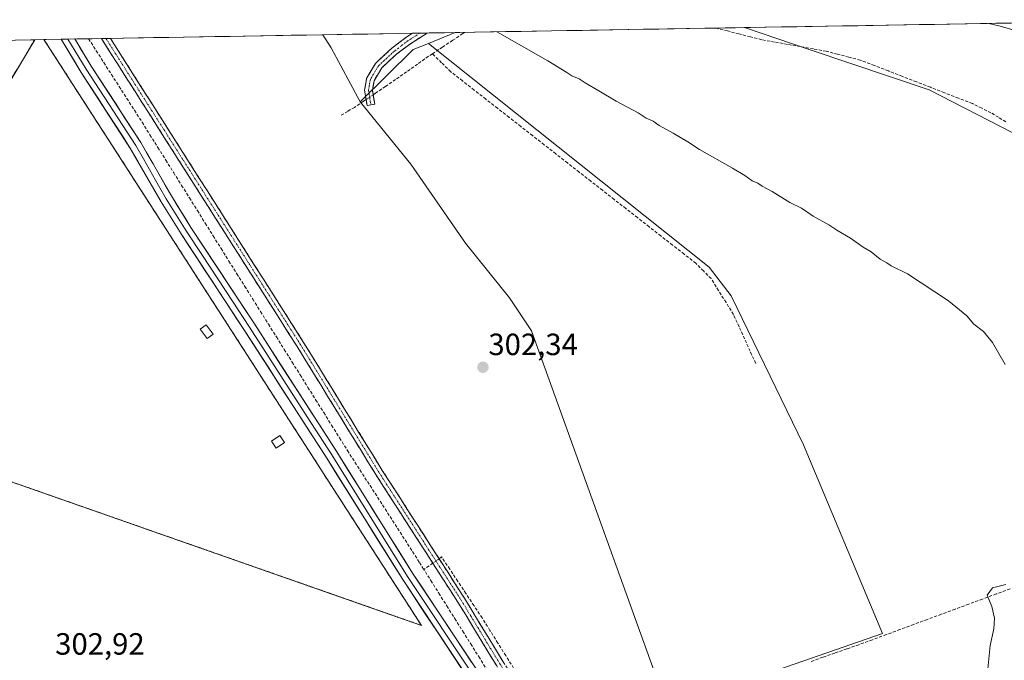
# Model space of a CAD drawing. Units: metres. Extents: x 619128 to 622621, y 4643846 to 4646218.
# Drawn here: x 621580 to 621900, y 4645999 to 4646207 of the extents above; entities that cross this region are included whole.
import ezdxf
from ezdxf.enums import TextEntityAlignment as Align

# ---------------------------------------------------------------- set-up
doc = ezdxf.new("R2010")
doc.units = ezdxf.units.M
doc.header["$MEASUREMENT"] = 0
for name, pattern in [('TRAZO_Y_PUNTO', [1, 0.5, -0.25, 0, -0.25]), ('TRAZOS', [0.75, 0.5, -0.25]), ('TRAZOSX2', [1.5, 1, -0.5])]:
    doc.linetypes.add(name, pattern=pattern)
for name, color, linetype, lineweight in [('Alambrada', 19, 'TRAZOS', 0), ('Camino', 19, 'TRAZOSX2', 0), ('Camino Cxs', 19, 'Continuous', 0), ('Camino eje', 19, 'TRAZO_Y_PUNTO', 0), ('Carátula', 7, 'Continuous', 5), ('Corriente artificial lineal', 5, 'TRAZOSX2', 13), ('Corriente artificial lineal oculto', 135, 'TRAZO_Y_PUNTO', 13), ('Cultivos herbáceos CxS', 92, 'Continuous', 0), ('Cultivos leñosos CxS', 92, 'Continuous', 0), ('Curva de nivel normal', 36, 'Continuous', 0), ('Edificación ligera', 1, 'Continuous', 0), ('Edificación ligera Cxs', 1, 'Continuous', 0), ('Instalación de energía eléctrica', 135, 'TRAZOSX2', 0), ('Instalación de energía eléctrica Cxs', 135, 'Continuous', 0), ('Layer 0', 7, 'Continuous', 0), ('Matorral CxS', 135, 'Continuous', 0), ('Municipio CxS', 142, 'Continuous', 0), ('Núcleo urbano CxS', 19, 'Continuous', 0), ('Punto de cota en terreno', 7, 'Continuous', 0), ('Rótulo de punto de cota en terreno', 19, 'Continuous', 0)]:
    doc.layers.add(name, color=color, linetype=linetype, lineweight=lineweight)
doc.styles.add('Arial', font='txt', dxfattribs={"height": 0.2})

# ---------------------------------------------------------------- blocks, each defined once
blk = doc.blocks.new('*U154')
at = {"layer": 'Matorral CxS', "color": 135, "linetype": 'Continuous', "lineweight": 0}
blk.add_polyline3d([(621902.96, 4646170.56, 306.74), (621875.89, 4646184.43, 306.93), (621837.41, 4646197.34, 306.7), (621815.76, 4646204.73, 307.38), (621967.32, 4646207.31, 311.93)], dxfattribs=at)
blk.add_polyline3d([(621690.46, 4646180.58, 302.61), (621681.08, 4646198.11, 301.69), (621678.34, 4646202.39, 301.58), (621721.43, 4646203.13, 304.47), (621712.76, 4646199.6, 303.77), (621707.78, 4646197.58, 303.69), (621690.46, 4646180.58, 302.61)], close=True, dxfattribs=at)
blk = doc.blocks.new('*U157')
at = {"layer": 'Cultivos herbáceos CxS', "color": 92, "linetype": 'Continuous', "lineweight": 0}
for points in [[(621065.01, 4646191.96, 305.94), (621584.47, 4646200.8, 301.92), (621527.09, 4646104.53, 302.29)], [(621555.38, 4646064.26, 302.09), (621702.65, 4646012.67, 302.28), (621710.45, 4646009.94, 302.63), (621587.45, 4646200.85, 301.89), (621678.34, 4646202.39, 301.58), (621681.08, 4646198.11, 301.69), (621690.46, 4646180.58, 302.61), (621707, 4646160.27, 302.7), (621724.87, 4646134.53, 302.7), (621739.17, 4646116.66, 302.77), (621746.32, 4646105.94, 302.79), (621790.64, 4645982.99, 303.11), (621860.69, 4646007.29, 304.12), (621834.96, 4646068.77, 304.89), (621811.37, 4646117.38, 304.67), (621804.22, 4646126.67, 304.46), (621712.76, 4646199.6, 303.77), (621721.43, 4646203.13, 304.47), (621815.76, 4646204.73, 307.38), (621837.41, 4646197.34, 306.7), (621875.89, 4646184.43, 306.93), (621902.96, 4646170.56, 306.74)]]:
    blk.add_polyline3d(points, dxfattribs=at)
blk = doc.blocks.new('*U164')
at = {"layer": 'Matorral CxS', "color": 135, "linetype": 'Continuous', "lineweight": 0}
for points in [[(621721.43, 4646203.13, 304.47), (621712.76, 4646199.6, 303.77)], [(621902.96, 4646170.56, 306.74), (621875.89, 4646184.43, 306.93), (621837.41, 4646197.34, 306.7), (621815.76, 4646204.73, 307.38)]]:
    blk.add_polyline3d(points, dxfattribs=at)
blk = doc.blocks.new('*U171')
at = {"layer": 'Cultivos herbáceos CxS', "color": 92, "linetype": 'Continuous', "lineweight": 0}
for points in [[(621721.43, 4646203.13, 304.47), (621712.76, 4646199.6, 303.77)], [(621902.96, 4646170.56, 306.74), (621875.89, 4646184.43, 306.93), (621837.41, 4646197.34, 306.7), (621815.76, 4646204.73, 307.38)]]:
    blk.add_polyline3d(points, dxfattribs=at)
blk = doc.blocks.new('*U176')
at = {"layer": 'Curva de nivel normal', "color": 36, "linetype": 'Continuous', "lineweight": 0}
for points in [[(621735.04, 4646203.36, 305), (621736.01, 4646202.85, 305), (621751.6, 4646193.94, 305), (621757.88, 4646190.12, 305), (621759.49, 4646189.06, 305), (621761.82, 4646188.06, 305), (621763.79, 4646186.69, 305), (621768.28, 4646184.18, 305), (621773.87, 4646180.77, 305), (621781.06, 4646176.96, 305), (621783.68, 4646175.25, 305), (621785.97, 4646174.2, 305), (621787.9, 4646172.8, 305), (621792.44, 4646170.34, 305), (621797.23, 4646167.46, 305), (621801.08, 4646164.98, 305), (621811.82, 4646158.89, 305), (621815.84, 4646156.49, 305), (621818.25, 4646154.82, 305), (621820.09, 4646154.08, 305), (621821.48, 4646153.04, 305), (621824.74, 4646151.31, 305), (621830.54, 4646147.78, 305), (621834.3, 4646145.87, 305), (621838.07, 4646143.3, 305), (621843.23, 4646140.45, 305), (621845.81, 4646138.7, 305), (621850.21, 4646136.11, 305), (621854.37, 4646133.18, 305), (621856.99, 4646131.66, 305), (621859.96, 4646129.33, 305), (621862.07, 4646128.11, 305), (621863.55, 4646127.12, 305), (621868.88, 4646124.45, 305), (621882.17, 4646115.74, 305), (621888.22, 4646110.79, 305), (621890.49, 4646108.06, 305), (621893.62, 4646105.68, 305), (621896.58, 4646102.1, 305), (621900.62, 4646095, 305)], [(621900.86, 4646023.22, 305), (621896.48, 4646022.22, 305), (621894.76, 4646019.84, 305), (621896.3, 4646016.09, 305), (621897.14, 4646012.26, 305), (621896.96, 4646008.77, 305), (621895.76, 4646003.35, 305), (621894.98, 4645995.78, 305)]]:
    blk.add_polyline3d(points, dxfattribs=at)
blk = doc.blocks.new('*U178')
at = {"layer": 'Curva de nivel normal', "color": 36, "linetype": 'Continuous', "lineweight": 0}
blk.add_polyline3d([(621895.35, 4646206.09, 310), (621898.56, 4646205.36, 310), (621907.35, 4646202.82, 310)], dxfattribs=at)
blk = doc.blocks.new('5PATER')
at = {"layer": 'Carátula', "linetype": 'Continuous', "lineweight": 5}
h = blk.add_hatch(color=250, dxfattribs=at)
edge = h.paths.add_edge_path()
edge.add_ellipse((0, 0.01), major_axis=(-1.33, -1.34), ratio=0.999422, start_angle=0, end_angle=360)

msp = doc.modelspace()

# ---------------------------------------------------------------- linework, layer by layer
at = {"layer": 'Alambrada', "color": 19, "linetype": 'TRAZOS', "lineweight": 0}
msp.add_polyline3d([(621584.47, 4646200.8, 301.55), (621527.09, 4646104.53, 302.18), (621555.38, 4646064.26, 301.97), (621710.45, 4646009.94, 302.52), (621587.45, 4646200.85, 301.81)], dxfattribs=at)
at = {"layer": 'Camino', "color": 19, "linetype": 'TRAZOSX2', "lineweight": 0}
for points in [[(621692.77, 4646179.32), (621691.93, 4646184.3), (621692.63, 4646188.33), (621695.55, 4646193.16), (621700.86, 4646198.06), (621705.42, 4646201.53), (621707.57, 4646202.89)], [(621712.37, 4646202.97), (621706.85, 4646199.48), (621702.47, 4646196.14), (621697.51, 4646191.57), (621695.01, 4646187.44), (621694.47, 4646184.29), (621695.23, 4646179.74), (621694, 4646179.53)], [(621709.97, 4646202.93), (621707.57, 4646202.89)], [(621712.37, 4646202.97), (621709.97, 4646202.93)], [(621607.66, 4646201.19), (621606.19, 4646201.17)], [(621926.55, 4645694.33), (621897.97, 4645741.97), (621861.93, 4645796.49), (621847.9, 4645819.04), (621827.77, 4645849.54), (621817.42, 4645866.33), (621807.66, 4645882.82), (621787.67, 4645913.16), (621766.66, 4645946.92), (621734.98, 4645996.71), (621722.35, 4646017.49), (621695.58, 4646059.11), (621669.96, 4646100.81), (621606.19, 4646201.17)], [(621609.12, 4646201.22), (621607.66, 4646201.19)], [(621609.12, 4646201.22), (621672.08, 4646102.14), (621697.7, 4646060.44), (621724.47, 4646018.81), (621737.11, 4645998.03), (621768.78, 4645948.25), (621789.77, 4645914.51), (621809.78, 4645884.15), (621819.56, 4645867.62), (621829.89, 4645850.86), (621849.85, 4645820.3), (621863.89, 4645797.74), (621899.93, 4645743.21), (621928.45, 4645695.68)], [(621694, 4646179.53), (621692.77, 4646179.32)]]:
    msp.add_lwpolyline(points, dxfattribs=at)
at = {"layer": 'Camino Cxs', "color": 19, "linetype": 'Continuous', "lineweight": 0}
msp.add_polyline3d([(621707.57, 4646202.89, 304.04), (621712.37, 4646202.97, 304.28), (621709.62, 4646201.23, 304.12), (621706.85, 4646199.48, 303.88), (621704.66, 4646197.81, 303.72), (621702.47, 4646196.14, 303.59), (621699.99, 4646193.86, 303.41), (621697.51, 4646191.57, 303.17), (621695.01, 4646187.44, 302.88), (621694.47, 4646184.29, 302.62), (621695.23, 4646179.74, 302.75), (621692.77, 4646179.32, 302.56), (621692.35, 4646181.81, 302.63), (621691.93, 4646184.3, 302.74), (621692.63, 4646188.33, 302.83), (621694.09, 4646190.75, 302.99), (621695.55, 4646193.16, 303.15), (621698.21, 4646195.61, 303.31), (621700.86, 4646198.06, 303.56), (621703.14, 4646199.8, 303.74), (621705.42, 4646201.53, 303.89), (621707.57, 4646202.89, 304.04)], close=True, dxfattribs=at)
msp.add_polyline3d([(621734.98, 4645996.71, 302.56), (621732.45, 4646000.87, 302.41), (621729.93, 4646005.02, 302.35), (621727.4, 4646009.18, 302.27), (621724.88, 4646013.33, 302.25), (621722.35, 4646017.49, 302.45), (621719.67, 4646021.65, 302.13), (621717, 4646025.81, 302.04), (621714.32, 4646029.98, 301.86), (621711.64, 4646034.14, 302.16), (621708.97, 4646038.3, 301.52), (621706.29, 4646042.46, 302.05), (621703.61, 4646046.62, 301.68), (621700.93, 4646050.79, 301.83), (621698.26, 4646054.95, 301.61), (621695.58, 4646059.11, 302), (621693.02, 4646063.28, 301.85), (621690.46, 4646067.45, 301.88), (621687.89, 4646071.62, 301.56), (621685.33, 4646075.79, 301.65), (621682.77, 4646079.96, 301.51), (621680.21, 4646084.13, 301.61), (621677.65, 4646088.3, 301.29), (621675.08, 4646092.47, 301.37), (621672.52, 4646096.64, 301.32), (621669.96, 4646100.81, 301.38), (621667.3, 4646104.99, 301.37), (621664.65, 4646109.17, 301.26), (621661.99, 4646113.36, 301.35), (621659.33, 4646117.54, 301.09), (621656.67, 4646121.72, 301.32), (621654.02, 4646125.9, 301.2), (621651.36, 4646130.08, 301.5), (621648.7, 4646134.26, 301.13), (621646.05, 4646138.45, 301.54), (621643.39, 4646142.63, 301.17), (621640.73, 4646146.81, 301.26), (621638.08, 4646150.99, 300.99), (621635.42, 4646155.17, 301.19), (621632.76, 4646159.35, 301.02), (621630.1, 4646163.54, 301.14), (621627.45, 4646167.72, 301.26), (621624.79, 4646171.9, 301.04), (621622.13, 4646176.08, 300.98), (621619.48, 4646180.26, 301.09), (621616.82, 4646184.44, 301.35), (621614.16, 4646188.63, 300.94), (621611.5, 4646192.81, 301.24), (621608.85, 4646196.99, 300.96), (621606.19, 4646201.17, 301.11), (621609.12, 4646201.22, 301.27), (621611.74, 4646197.09, 301.37), (621614.37, 4646192.96, 301.3), (621616.99, 4646188.84, 301.46), (621619.61, 4646184.71, 301.38), (621622.24, 4646180.58, 301.47), (621624.86, 4646176.45, 301.29), (621627.48, 4646172.32, 301.47), (621630.11, 4646168.19, 301.38), (621632.73, 4646164.07, 301.48), (621635.35, 4646159.94, 301.35), (621637.98, 4646155.81, 301.43), (621640.6, 4646151.68, 301.37), (621643.22, 4646147.55, 301.49), (621645.85, 4646143.42, 301.55), (621648.47, 4646139.3, 301.58), (621651.09, 4646135.17, 301.56), (621653.72, 4646131.04, 301.51), (621656.34, 4646126.91, 301.49), (621658.96, 4646122.78, 301.47), (621661.59, 4646118.65, 301.51), (621664.21, 4646114.53, 301.42), (621666.83, 4646110.4, 301.61), (621669.46, 4646106.27, 301.49), (621672.08, 4646102.14, 301.6), (621674.64, 4646097.97, 301.48), (621677.2, 4646093.8, 301.75), (621679.77, 4646089.63, 301.46), (621682.33, 4646085.46, 301.77), (621684.89, 4646081.29, 301.62), (621687.45, 4646077.12, 301.76), (621690.01, 4646072.95, 301.66), (621692.58, 4646068.78, 302.02), (621695.14, 4646064.61, 301.92), (621697.7, 4646060.44, 302.03), (621700.38, 4646056.28, 301.83), (621703.05, 4646052.11, 301.96), (621705.73, 4646047.95, 301.94), (621708.41, 4646043.79, 302.04), (621711.09, 4646039.63, 301.79), (621713.76, 4646035.46, 301.87), (621716.44, 4646031.3, 302.11), (621719.12, 4646027.14, 302.51), (621721.79, 4646022.97, 302.51), (621724.47, 4646018.81, 302.56), (621727, 4646014.65, 302.64), (621729.53, 4646010.5, 302.44), (621732.05, 4646006.34, 302.64), (621734.58, 4646002.19, 302.63), (621737.11, 4645998.03, 302.83)], dxfattribs=at)
at = {"layer": 'Camino eje', "color": 19, "linetype": 'TRAZO_Y_PUNTO', "lineweight": 0}
for points in [[(621709.97, 4646202.93), (621706.14, 4646200.51), (621703.95, 4646198.84), (621701.67, 4646197.1), (621699.19, 4646194.82), (621696.53, 4646192.37), (621693.82, 4646187.89), (621693.47, 4646185.87), (621693.2, 4646184.3), (621693.62, 4646181.81), (621694, 4646179.53)], [(621607.66, 4646201.19), (621671.02, 4646101.48), (621696.64, 4646059.78), (621723.41, 4646018.15), (621726.57, 4646012.96), (621732.89, 4646002.57), (621736.05, 4645997.37), (621767.72, 4645947.59), (621788.72, 4645913.84), (621808.72, 4645883.49), (621818.49, 4645866.98), (621828.83, 4645850.2), (621833.74, 4645842.76), (621843.72, 4645827.48), (621848.88, 4645819.67), (621862.91, 4645797.12), (621898.95, 4645742.59), (621927.5, 4645695.01)]]:
    msp.add_lwpolyline(points, dxfattribs=at)
at = {"layer": 'Corriente artificial lineal', "color": 5, "linetype": 'TRAZOSX2', "lineweight": 13}
for points in [[(621724.44, 4646203.18, 304.72), (621723.94, 4646202.77, 304.68), (621720.64, 4646200.59, 304.27), (621717.33, 4646198.41, 303.63), (621714.03, 4646196.23, 303.58)], [(621900.87, 4646174.03, 306.57), (621898.46, 4646175.51, 306.79), (621896.04, 4646176.99, 306.72), (621893.01, 4646178.49, 306.6), (621889.98, 4646179.98, 306.98), (621885.42, 4646181.75, 307.06), (621880.85, 4646183.52, 306.61), (621876.29, 4646185.29, 307.02), (621871.72, 4646187.06, 306.89), (621867.16, 4646188.83, 306.67), (621862.59, 4646190.6, 307.15), (621858.03, 4646192.37, 306.88), (621853.46, 4646194.14, 306.71), (621849.76, 4646195.1, 306.9), (621846.07, 4646196.07, 307.03), (621842.37, 4646197.03, 306.89), (621838.16, 4646197.78, 306.65), (621833.96, 4646198.53, 306.5), (621829.75, 4646199.28, 306.77), (621825.55, 4646200.03, 307.08), (621821.34, 4646200.78, 307.28), (621817.63, 4646201.73, 307.33), (621813.92, 4646202.68, 307.13), (621810.21, 4646203.63, 306.83), (621806.5, 4646204.58, 306.87)], [(621601.99, 4646201.1, 300.43), (621604.49, 4646197.21, 300.71), (621606.98, 4646193.33, 300.26), (621609.47, 4646189.44, 300.51), (621611.97, 4646185.56, 300.33), (621614.46, 4646181.67, 300.77), (621616.96, 4646177.79, 300.28), (621619.45, 4646173.9, 300.53), (621622.02, 4646169.79, 300.26), (621624.6, 4646165.67, 300.81), (621627.17, 4646161.56, 300.39), (621629.74, 4646157.44, 300.62), (621632.32, 4646153.33, 300.33), (621634.89, 4646149.21, 300.65), (621637.46, 4646145.1, 300.68), (621640.04, 4646140.98, 300.77), (621642.61, 4646136.87, 300.59), (621645.18, 4646132.75, 300.62), (621647.76, 4646128.64, 300.55), (621650.33, 4646124.52, 300.68), (621652.91, 4646120.41, 300.73), (621655.48, 4646116.29, 300.65), (621658.05, 4646112.18, 300.81), (621660.63, 4646108.06, 300.67), (621663.2, 4646103.95, 300.96), (621665.77, 4646099.83, 300.75), (621668.35, 4646095.72, 301.08), (621670.92, 4646091.6, 300.7), (621673.49, 4646087.49, 301), (621676.07, 4646083.37, 300.68), (621678.64, 4646079.26, 301.42), (621681.21, 4646075.14, 300.97), (621683.79, 4646071.03, 301.42), (621686.36, 4646066.91, 301.06), (621688.81, 4646063.11, 301.7), (621691.26, 4646059.31, 301.02), (621693.71, 4646055.5, 301.61), (621696.16, 4646051.7, 301.13), (621698.61, 4646047.9, 301.39), (621701.06, 4646044.1, 301.14), (621703.51, 4646040.29, 301.54), (621705.96, 4646036.49, 301.25), (621708.41, 4646032.69, 301.59), (621709.84, 4646030.41, 301.54), (621711.27, 4646028.14, 300.97)], [(621714.03, 4646196.23, 303.58), (621712.76, 4646195.4, 303.46), (621709.19, 4646192.87, 303.28), (621705.62, 4646190.33, 303.27), (621702.05, 4646187.8, 302.91), (621698.75, 4646185.57, 302.74), (621695.45, 4646183.34, 302.5), (621694.71, 4646182.84, 302.57)], [(621819.37, 4646095.3, 304.25), (621817.56, 4646099.29, 304.13), (621815.76, 4646103.28, 304.23), (621813.95, 4646107.26, 304.24), (621812.14, 4646111.25, 304.13), (621809.71, 4646115.15, 304.2), (621807.27, 4646119.04, 303.94), (621804.84, 4646122.94, 303.95), (621802.36, 4646125.44, 303.85), (621799.87, 4646127.94, 303.82), (621796.07, 4646130.91, 304.04), (621792.27, 4646133.88, 303.69), (621788.46, 4646136.85, 303.86), (621784.66, 4646139.83, 303.75), (621780.86, 4646142.8, 303.75), (621777.06, 4646145.77, 304.11), (621773.25, 4646148.74, 303.95), (621769.45, 4646151.71, 304.08), (621765.65, 4646154.68, 303.91), (621761.85, 4646157.65, 303.77), (621758.04, 4646160.63, 304.09), (621754.24, 4646163.6, 304.11), (621750.44, 4646166.57, 304.06), (621746.64, 4646169.54, 303.79), (621742.83, 4646172.51, 304.07), (621739.03, 4646175.48, 303.96), (621735.23, 4646178.45, 303.69), (621731.43, 4646181.43, 304), (621727.62, 4646184.4, 303.79), (621723.82, 4646187.37, 303.98), (621720.02, 4646190.34, 303.85), (621717.02, 4646193.29, 303.56), (621714.03, 4646196.23, 303.58)], [(621692.44, 4646181.29, 302.61), (621691.62, 4646180.74, 302.56), (621688.68, 4646178.75, 301.82), (621686.43, 4646177.44, 301.47), (621684.17, 4646176.13, 301.5)], [(621740.51, 4645995.99, 302.68), (621737.94, 4646000.09, 302.69), (621735.37, 4646004.18, 302.6), (621732.8, 4646008.28, 302.5), (621730.23, 4646012.38, 302.45), (621727.59, 4646016.35, 302.52), (621724.96, 4646020.32, 302.49), (621722.32, 4646024.29, 302.51), (621719.69, 4646028.26, 302.69), (621717.05, 4646032.23, 302.01), (621716.22, 4646031.64, 302.03)], [(621714.18, 4646030.2, 301.84), (621711.27, 4646028.14, 300.97)], [(621732.05, 4645995.11, 302), (621729.45, 4645999.24, 302.07), (621726.86, 4646003.37, 301.38), (621724.26, 4646007.5, 301.89), (621721.66, 4646011.62, 301.41), (621719.06, 4646015.75, 301.88), (621716.47, 4646019.88, 301.24), (621713.87, 4646024.01, 301.65), (621711.27, 4646028.14, 300.97)], [(621902.24, 4646021.84, 304.97), (621897.76, 4646020.18, 305.02), (621893.28, 4646018.53, 304.87), (621888.8, 4646016.87, 304.49), (621884.32, 4646015.21, 304.38), (621879.84, 4646013.56, 304.56), (621875.35, 4646011.9, 304.52), (621870.87, 4646010.25, 304.38), (621866.39, 4646008.59, 304.25), (621861.91, 4646006.93, 304.36), (621857.43, 4646005.28, 304.08), (621852.95, 4646003.62, 303.96), (621849.05, 4646002.26, 303.93), (621845.15, 4646000.9, 303.95), (621841.25, 4645999.54, 304), (621837.35, 4645998.18, 303.9)]]:
    msp.add_polyline3d(points, dxfattribs=at)
at = {"layer": 'Corriente artificial lineal oculto', "color": 135, "linetype": 'TRAZO_Y_PUNTO', "lineweight": 13}
for points in [[(621694.71, 4646182.84, 302.57), (621692.44, 4646181.29, 302.61)], [(621716.22, 4646031.64, 302.03), (621714.18, 4646030.2, 301.84)]]:
    msp.add_polyline3d(points, dxfattribs=at)
at = {"layer": 'Cultivos herbáceos CxS', "color": 92, "linetype": 'Continuous', "lineweight": 0}
for points in [[(621678.34, 4646202.39, 301.58), (621587.45, 4646200.85, 301.89)], [(621678.34, 4646202.39, 301.58), (621681.08, 4646198.11, 301.69), (621690.46, 4646180.58, 302.61)], [(621815.76, 4646204.73, 307.38), (621721.43, 4646203.13, 304.47)], [(621584.47, 4646200.8, 301.92), (621065.01, 4646191.96, 305.94)], [(621584.47, 4646200.8, 301.92), (621527.09, 4646104.53, 302.29), (621555.38, 4646064.26, 302.09), (621702.65, 4646012.67, 302.28), (621710.45, 4646009.94, 302.63), (621587.45, 4646200.85, 301.89)], [(621690.46, 4646180.58, 302.61), (621707, 4646160.27, 302.7), (621724.87, 4646134.53, 302.7), (621739.17, 4646116.66, 302.77), (621746.32, 4646105.94, 302.79), (621790.64, 4645982.99, 303.11), (621860.69, 4646007.29, 304.12), (621834.96, 4646068.77, 304.89), (621811.37, 4646117.38, 304.67), (621804.22, 4646126.67, 304.46), (621712.76, 4646199.6, 303.77)]]:
    msp.add_polyline3d(points, dxfattribs=at)
at = {"layer": 'Cultivos leñosos CxS', "color": 92, "linetype": 'Continuous', "lineweight": 0}
msp.add_polyline3d([(621790.64, 4645982.99, 303.11), (621746.32, 4646105.94, 302.79), (621739.17, 4646116.66, 302.77), (621724.87, 4646134.53, 302.7), (621707, 4646160.27, 302.7), (621690.46, 4646180.58, 302.61), (621707.78, 4646197.58, 303.69), (621712.76, 4646199.6, 303.77), (621804.22, 4646126.67, 304.46), (621811.37, 4646117.38, 304.67), (621834.96, 4646068.77, 304.89), (621860.69, 4646007.29, 304.12), (621790.64, 4645982.99, 303.11)], close=True, dxfattribs=at)
for points in [[(621690.46, 4646180.58, 302.61), (621707, 4646160.27, 302.7), (621724.87, 4646134.53, 302.7), (621739.17, 4646116.66, 302.77), (621746.32, 4646105.94, 302.79), (621790.64, 4645982.99, 303.11), (621860.69, 4646007.29, 304.12), (621834.96, 4646068.77, 304.89), (621811.37, 4646117.38, 304.67), (621804.22, 4646126.67, 304.46), (621712.76, 4646199.6, 303.77)], [(621712.76, 4646199.6, 303.77), (621707.78, 4646197.58, 303.69), (621690.46, 4646180.58, 302.61)]]:
    msp.add_polyline3d(points, dxfattribs=at)
at = {"layer": 'Edificación ligera', "color": 1, "linetype": 'Continuous', "lineweight": 0}
for points in [[(621642.6, 4646104.85, 301.86), (621640.64, 4646103.41, 301.86), (621638.39, 4646106.49, 301.86), (621640.34, 4646107.92, 301.87), (621642.6, 4646104.85, 301.86)], [(621665.86, 4646069.55, 301.93), (621663.09, 4646067.71, 301.92), (621661.56, 4646070, 301.93), (621664.33, 4646071.84, 301.93), (621665.86, 4646069.55, 301.93)]]:
    msp.add_polyline3d(points, dxfattribs=at)
at = {"layer": 'Edificación ligera Cxs', "color": 1, "linetype": 'Continuous', "lineweight": 0}
for points in [[(621642.6, 4646104.85, 301.86), (621640.64, 4646103.41, 301.86), (621638.39, 4646106.49, 301.86), (621640.34, 4646107.92, 301.87), (621642.6, 4646104.85, 301.86)], [(621665.86, 4646069.55, 301.93), (621663.09, 4646067.71, 301.92), (621661.56, 4646070, 301.93), (621664.33, 4646071.84, 301.93), (621665.86, 4646069.55, 301.93)]]:
    msp.add_polyline3d(points, close=True, dxfattribs=at)
at = {"layer": 'Instalación de energía eléctrica', "color": 135, "linetype": 'TRAZOSX2', "lineweight": 0}
msp.add_polyline3d([(621584.47, 4646200.8, 301.55), (621527.09, 4646104.53, 302.18), (621555.38, 4646064.26, 301.97), (621702.65, 4646012.67, 302.17), (621710.45, 4646009.94, 302.52), (621587.45, 4646200.85, 301.81)], dxfattribs=at)
at = {"layer": 'Instalación de energía eléctrica Cxs', "color": 135, "linetype": 'Continuous', "lineweight": 0}
msp.add_polyline3d([(621710.45, 4646009.94, 302.52), (621702.65, 4646012.67, 302.17), (621555.38, 4646064.26, 301.97), (621527.09, 4646104.53, 302.18), (621584.47, 4646200.8, 301.55), (621587.45, 4646200.85, 301.81), (621710.45, 4646009.94, 302.52)], close=True, dxfattribs=at)
msp.add_polyline3d([(621587.45, 4646200.85, 301.81), (621584.47, 4646200.8, 301.55)], dxfattribs=at)
at = {"layer": 'Layer 0', "linetype": 'Continuous', "lineweight": 0}
for points in [[(621595.27, 4646200.98), (621593.03, 4646200.94)], [(621884.43, 4645743.14), (621875.01, 4645758.16), (621826.08, 4645832.6), (621811.34, 4645854.48), (621797.96, 4645875.48), (621757.4, 4645939.17), (621749.55, 4645952.09), (621739.77, 4645969.27), (621726.3, 4645991.73), (621704.35, 4646024.86), (621679.6, 4646064.45), (621652.58, 4646106.4), (621632.13, 4646137.51), (621625.68, 4646147.94), (621615.72, 4646165.28), (621599.64, 4646190.15), (621593.03, 4646200.94)], [(621597.51, 4646201.02), (621595.27, 4646200.98)], [(621595.27, 4646200.98), (621601.27, 4646191.18), (621617.37, 4646166.29), (621619.86, 4646161.94), (621624.84, 4646153.27), (621627.34, 4646148.93), (621630.57, 4646143.72), (621633.76, 4646138.55), (621638.87, 4646130.78), (621649.09, 4646115.23), (621654.2, 4646107.46), (621659.72, 4646098.88), (621673.23, 4646077.9), (621681.23, 4646065.49), (621705.97, 4646025.91), (621727.93, 4645992.76)], [(621910.28, 4645706.7), (621899.45, 4645724.32), (621877.3, 4645759.61), (621829.28, 4645834.76), (621814.57, 4645856.59), (621760.67, 4645941.21), (621752.88, 4645954.04), (621743.1, 4645971.22), (621729.56, 4645993.79), (621707.59, 4646026.95), (621682.85, 4646066.52), (621655.82, 4646108.51), (621635.38, 4646139.59), (621629, 4646149.92), (621619.01, 4646167.29), (621602.9, 4646192.21), (621597.51, 4646201.02)]]:
    msp.add_lwpolyline(points, dxfattribs=at)
msp.add_polyline3d([(621723.56, 4645995.87, 302.6), (621720.81, 4646000.01, 302.69), (621718.07, 4646004.15, 302.64), (621715.33, 4646008.3, 302.68), (621712.58, 4646012.44, 302.55), (621709.84, 4646016.58, 302.46), (621707.09, 4646020.72, 302.35), (621704.35, 4646024.86, 302.34), (621701.88, 4646028.82, 302.41), (621699.4, 4646032.78, 302.39), (621696.93, 4646036.74, 302.39), (621694.45, 4646040.7, 302.35), (621691.98, 4646044.66, 302.3), (621689.5, 4646048.61, 302.34), (621687.03, 4646052.57, 302.39), (621684.55, 4646056.53, 302.33), (621682.08, 4646060.49, 302.29), (621679.6, 4646064.45, 302.23), (621676.9, 4646068.65, 302.21), (621674.2, 4646072.84, 302.15), (621671.49, 4646077.04, 302.18), (621668.79, 4646081.23, 302.14), (621666.09, 4646085.43, 302.14), (621663.39, 4646089.62, 302.06), (621660.69, 4646093.82, 302.09), (621657.98, 4646098.01, 302.05), (621655.28, 4646102.21, 302.03), (621652.58, 4646106.4, 301.95), (621650.02, 4646110.29, 301.9), (621647.47, 4646114.18, 301.82), (621644.91, 4646118.07, 301.81), (621642.36, 4646121.96, 301.74), (621639.8, 4646125.84, 301.74), (621637.24, 4646129.73, 301.71), (621634.69, 4646133.62, 301.72), (621632.13, 4646137.51, 301.71), (621629.98, 4646140.99, 301.7), (621627.83, 4646144.46, 301.71), (621625.68, 4646147.94, 301.74), (621623.19, 4646152.28, 301.73), (621620.7, 4646156.61, 301.73), (621618.21, 4646160.95, 301.72), (621615.72, 4646165.28, 301.69), (621613.04, 4646169.43, 301.64), (621610.36, 4646173.57, 301.68), (621607.68, 4646177.72, 301.6), (621605, 4646181.86, 301.6), (621602.32, 4646186.01, 301.53), (621599.64, 4646190.15, 301.63), (621597.44, 4646193.75, 301.59), (621595.23, 4646197.35, 301.6), (621593.03, 4646200.94, 301.52), (621597.51, 4646201.02, 301.14), (621599.31, 4646198.08, 301.04), (621601.1, 4646195.15, 301.25), (621602.9, 4646192.21, 301.18), (621605.59, 4646188.06, 300.85), (621608.27, 4646183.9, 301.02), (621610.96, 4646179.75, 301.2), (621613.64, 4646175.6, 301.13), (621616.33, 4646171.44, 301.2), (621619.01, 4646167.29, 301.07), (621621.01, 4646163.82, 301.59), (621623.01, 4646160.34, 301.28), (621625, 4646156.87, 301.1), (621627, 4646153.39, 301.5), (621629, 4646149.92, 301.44), (621631.13, 4646146.48, 301.65), (621633.25, 4646143.03, 301.39), (621635.38, 4646139.59, 301.48), (621637.94, 4646135.71, 301.34), (621640.49, 4646131.82, 301.27), (621643.05, 4646127.94, 301.31), (621645.6, 4646124.05, 301.44), (621648.16, 4646120.17, 301.36), (621650.71, 4646116.28, 301.37), (621653.27, 4646112.4, 301.44), (621655.82, 4646108.51, 301.74), (621658.52, 4646104.31, 301.5), (621661.23, 4646100.11, 301.65), (621663.93, 4646095.91, 301.57), (621666.63, 4646091.71, 301.81), (621669.34, 4646087.52, 301.46), (621672.04, 4646083.32, 301.96), (621674.74, 4646079.12, 301.76), (621677.44, 4646074.92, 301.82), (621680.15, 4646070.72, 301.75), (621682.85, 4646066.52, 301.96), (621685.32, 4646062.56, 301.89), (621687.8, 4646058.61, 301.92), (621690.27, 4646054.65, 302.07), (621692.75, 4646050.69, 302.05), (621695.22, 4646046.74, 301.79), (621697.69, 4646042.78, 302.09), (621700.17, 4646038.82, 301.97), (621702.64, 4646034.86, 302.06), (621705.12, 4646030.91, 301.97), (621707.59, 4646026.95, 302.14), (621710.34, 4646022.81, 302.06), (621713.08, 4646018.66, 302.13), (621715.83, 4646014.52, 302.19), (621718.58, 4646010.37, 302.12), (621721.32, 4646006.23, 302.12), (621724.07, 4646002.08, 302.11), (621726.81, 4645997.94, 302.3)], dxfattribs=at)
at = {"layer": 'Matorral CxS', "color": 135, "linetype": 'Continuous', "lineweight": 0}
for points in [[(621967.32, 4646207.31, 311.93), (621815.76, 4646204.73, 307.38)], [(621721.43, 4646203.13, 304.47), (621678.34, 4646202.39, 301.58)], [(621678.34, 4646202.39, 301.58), (621681.08, 4646198.11, 301.69), (621690.46, 4646180.58, 302.61)], [(621712.76, 4646199.6, 303.77), (621707.78, 4646197.58, 303.69), (621690.46, 4646180.58, 302.61)]]:
    msp.add_polyline3d(points, dxfattribs=at)
at = {"layer": 'Municipio CxS', "color": 142, "linetype": 'Continuous', "lineweight": 0}
msp.add_polyline3d([(621578.22, 4646200.69, 301.45), (621583.21, 4646200.78, 301.35), (621588.2, 4646200.86, 301.77), (621593.19, 4646200.95, 301.52), (621598.18, 4646201.03, 301.01), (621603.17, 4646201.12, 300.62), (621608.17, 4646201.2, 301.23), (621613.16, 4646201.29, 301.36), (621618.15, 4646201.37, 301.36), (621623.14, 4646201.46, 301.36), (621628.13, 4646201.54, 301.36), (621633.12, 4646201.63, 301.36), (621638.11, 4646201.71, 301.36), (621643.1, 4646201.8, 301.36), (621648.09, 4646201.88, 301.37), (621653.08, 4646201.97, 301.36), (621658.07, 4646202.05, 301.35), (621663.06, 4646202.13, 301.35), (621668.05, 4646202.22, 301.34), (621673.04, 4646202.3, 301.33), (621678.03, 4646202.39, 301.4), (621683.02, 4646202.47, 301.99), (621688.01, 4646202.56, 303.02), (621693, 4646202.64, 303.05), (621698, 4646202.73, 303.51), (621702.99, 4646202.81, 303.84), (621707.98, 4646202.9, 304.06), (621712.97, 4646202.98, 304.31), (621717.96, 4646203.07, 304.53), (621722.95, 4646203.15, 304.68), (621727.94, 4646203.24, 304.76), (621732.93, 4646203.32, 304.8), (621737.92, 4646203.41, 305.35), (621742.91, 4646203.49, 306.38), (621747.9, 4646203.58, 306.82), (621752.89, 4646203.66, 306.83), (621757.88, 4646203.75, 306.83), (621762.87, 4646203.83, 306.82), (621767.86, 4646203.92, 306.83), (621772.85, 4646204, 306.84), (621777.84, 4646204.09, 306.85), (621782.83, 4646204.17, 306.81), (621787.82, 4646204.26, 306.8), (621792.82, 4646204.34, 306.8), (621797.81, 4646204.43, 306.85), (621802.8, 4646204.51, 306.9), (621807.79, 4646204.6, 306.96), (621812.78, 4646204.68, 307.37), (621817.77, 4646204.77, 307.86), (621822.76, 4646204.85, 308.17), (621827.75, 4646204.94, 308.42), (621832.74, 4646205.02, 308.39), (621837.73, 4646205.11, 308.32), (621842.72, 4646205.19, 308.35), (621847.71, 4646205.28, 308.7), (621852.7, 4646205.36, 308.85), (621857.69, 4646205.45, 308.9), (621862.68, 4646205.53, 308.98), (621867.67, 4646205.62, 309.12), (621872.66, 4646205.7, 309.36), (621877.65, 4646205.79, 309.53), (621882.64, 4646205.87, 309.65), (621887.64, 4646205.96, 309.78), (621892.63, 4646206.04, 309.9), (621897.62, 4646206.13, 309.99), (621902.61, 4646206.21, 310.09)], dxfattribs=at)
at = {"layer": 'Núcleo urbano CxS', "color": 19, "linetype": 'Continuous', "lineweight": 0}
msp.add_polyline3d([(621710.45, 4646009.94, 302.63), (621702.65, 4646012.67, 302.28), (621555.38, 4646064.26, 302.09), (621527.09, 4646104.53, 302.29), (621584.47, 4646200.8, 301.92), (621587.45, 4646200.85, 301.89), (621710.45, 4646009.94, 302.63)], close=True, dxfattribs=at)
for points in [[(621584.47, 4646200.8, 301.92), (621527.09, 4646104.53, 302.29), (621555.38, 4646064.26, 302.09), (621702.65, 4646012.67, 302.28), (621710.45, 4646009.94, 302.63), (621587.45, 4646200.85, 301.89)], [(621587.45, 4646200.85, 301.89), (621584.47, 4646200.8, 301.92)]]:
    msp.add_polyline3d(points, dxfattribs=at)

# ---------------------------------------------------------------- block references
at = {"layer": 'Cultivos herbáceos CxS', "color": 92, "linetype": 'Continuous', "lineweight": 0}
for name in ['*U157', '*U171']:
    msp.add_blockref(name, (0, 0), dxfattribs=at)
at = {"layer": 'Curva de nivel normal', "color": 36, "linetype": 'Continuous', "lineweight": 0}
for name in ['*U176', '*U178']:
    msp.add_blockref(name, (0, 0), dxfattribs=at)
at = {"layer": 'Matorral CxS', "color": 135, "linetype": 'Continuous', "lineweight": 0}
for name in ['*U154', '*U164']:
    msp.add_blockref(name, (0, 0), dxfattribs=at)
at = {"layer": 'Punto de cota en terreno', "linetype": 'Continuous', "lineweight": 0}
msp.add_blockref('5PATER', (621730.51, 4646094.06, 302.34), dxfattribs=at)

# ---------------------------------------------------------------- texts
at = {"layer": 'Rótulo de punto de cota en terreno', "color": 19, "linetype": 'Continuous', "lineweight": 0, "style": 'Arial'}
for s, p in [('302,34', (621732.27, 4646095.82)), ('302,92', (621591.13, 4645998.21))]:
    msp.add_text(s, height=7, dxfattribs=at).set_placement(p, align=Align.BOTTOM_LEFT)

doc.saveas('drawing.dxf')
